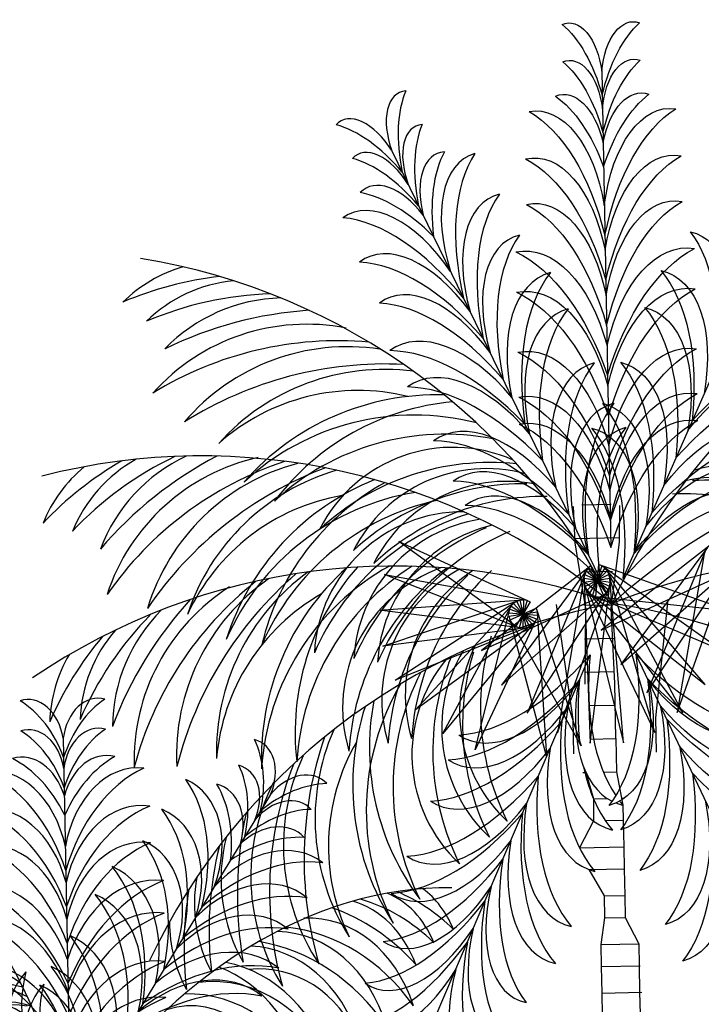
# Model space of a CAD drawing. Units: millimetres. Extents: x 151 to 264, y 87 to 173.
# Drawn here: x 242 to 244, y 110 to 114 of the extents above; entities that cross this region are included whole.
import ezdxf

# ---------------------------------------------------------------- set-up
doc = ezdxf.new("R2010")
doc.units = ezdxf.units.MM

# ---------------------------------------------------------------- blocks, each defined once
blk = doc.blocks.new('HOJAS')
for p in [(0.0246, 1.6502), (0.9038, 1.394)]:
    blk.add_line(p, (0.0246, 0.0136))
for centre, major_axis, ratio, start_param, end_param in [((-0.1249, 1.6074), (0, 0.2111), 0.723404, 4.916406, 6.488495), ((-0.314, 1.3425), (0, 0.5196), 0.723404, 5.161655, 5.849715), ((0.1742, 1.6074), (0, 0.2111), 0.723404, 6.077875, 7.649964), ((0.3632, 1.3425), (0, 0.5196), 0.723404, 0.433471, 1.121531), ((-0.1249, 1.4787), (0, 0.2111), 0.723404, 4.916406, 6.488495), ((-0.314, 1.2138), (0, 0.5196), 0.723404, 5.161655, 5.849715), ((0.1742, 1.4787), (0, 0.2111), 0.723404, 6.077875, 7.649964), ((0.3632, 1.2138), (0, 0.5196), 0.723404, 0.433471, 1.121531), ((0.4529, 1.3164), (0.2791, 0.4383), 0.723404, 5.161655, 5.849715), ((0.7546, 1.4382), (0.1134, 0.1781), 0.723404, 4.916406, 6.488495), ((-0.1558, 1.3046), (0, 0.2686), 0.723404, 5.092348, 6.478002), ((-0.3616, 0.9755), (0, 0.6366), 0.723404, 5.288481, 5.909549), ((0.2051, 1.3046), (0, 0.2686), 0.723404, 6.088368, 7.474023), ((0.4108, 0.9755), (0, 0.6366), 0.723404, 0.373636, 0.994705), ((-0.2873, 1.0716), (0, 0.4468), 0.723404, 4.977599, 6.374411), ((-0.4879, 0.7832), (0, 0.7706), 0.723404, 5.116583, 5.971158), ((0.3366, 1.0716), (0, 0.4468), 0.723404, 6.19196, 7.588771), ((0.5371, 0.7832), (0, 0.7706), 0.723404, 0.312027, 1.166602), ((0.6855, 1.3297), (0.1134, 0.1781), 0.723404, 4.916406, 6.488495), ((0.3838, 1.2078), (0.2791, 0.4383), 0.723404, 5.161655, 5.849715), ((1.007, 1.2775), (0.1134, 0.1781), 0.723404, 6.077875, 7.649964), ((0.3298, 1.0735), (0.24, 0.3769), 0.723404, 4.977599, 6.374411), ((0.0058, 0.938), (0.4139, 0.6499), 0.723404, 5.116583, 5.971158), ((0.5659, 1.1995), (0.1443, 0.2266), 0.723404, 5.092348, 6.478002), ((0.2156, 1.0324), (0.342, 0.5369), 0.723404, 5.288481, 5.909549), ((1.0241, 0.9526), (0.2791, 0.4383), 0.723404, 0.433471, 1.121531), ((-0.3002, 0.883), (0, 0.4742), 0.723404, 5.039725, 6.393941), ((-0.5008, 0.5776), (0, 0.8086), 0.723404, 5.167468, 6.001407), ((0.3495, 0.883), (0, 0.4742), 0.723404, 6.17243, 7.526646), ((0.55, 0.5776), (0, 0.8086), 0.723404, 0.281779, 1.115718), ((0.9378, 1.169), (0.1134, 0.1781), 0.723404, 6.077875, 7.649964), ((0.2177, 0.9214), (0.2548, 0.4), 0.723404, 5.039725, 6.393941), ((-0.1156, 0.7716), (0.4344, 0.682), 0.723404, 5.167468, 6.001407), ((0.955, 0.8441), (0.2791, 0.4383), 0.723404, 0.433471, 1.121531), ((0.8704, 1.0056), (0.1443, 0.2266), 0.723404, 6.088368, 7.474023), ((-0.3002, 0.7264), (0, 0.4742), 0.723404, 5.039725, 6.393941), ((0.3495, 0.7264), (0, 0.4742), 0.723404, 6.17243, 7.526646), ((-0.5008, 0.421), (0, 0.8086), 0.723404, 5.167468, 6.001407), ((0.55, 0.421), (0, 0.8086), 0.723404, 0.281779, 1.115718), ((0.1335, 0.7893), (0.2548, 0.4), 0.723404, 5.039725, 6.393941), ((-0.1997, 0.6395), (0.4344, 0.682), 0.723404, 5.167468, 6.001407), ((0.8561, 0.7384), (0.24, 0.3769), 0.723404, 6.19196, 7.588771), ((0.8671, 0.6175), (0.342, 0.5369), 0.723404, 0.373636, 0.994705), ((-0.0526, 0.5942), (0.3095, 0.486), 0.723404, 5.153066, 6.377323), ((-0.4309, 0.4089), (0.5189, 0.8147), 0.723404, 5.25992, 6.022024), ((0.8703, 0.3874), (0.4139, 0.6499), 0.723404, 0.312027, 1.166602), ((-0.3524, 0.4618), (0, 0.5762), 0.723404, 5.153066, 6.377323), ((0.4016, 0.4618), (0, 0.5762), 0.723404, 6.189047, 7.413305), ((0.7656, 0.5724), (0.2548, 0.4), 0.723404, 6.17243, 7.526646), ((-0.5719, 0.1023), (0, 0.9659), 0.723404, 5.25992, 6.022024), ((0.6212, 0.1023), (0, 0.9659), 0.723404, 0.261161, 1.023266), ((1.2908, -1.4906), (0.7016, 2.4201), 0.72, 0.180287, 1.122445), ((-0.1271, 0.4772), (0.3095, 0.486), 0.723404, 5.153066, 6.377323), ((-0.5054, 0.2919), (0.5189, 0.8147), 0.723404, 5.25992, 6.022024), ((0.7707, 0.2071), (0.4344, 0.682), 0.723404, 0.281779, 1.115718), ((0.9664, -0.312), (0.3805, 1.3125), 0.72, 5.900998, 6.189462), ((1.287, 0.4823), (0.1586, 0.5469), 0.72, 5.530945, 6.015379), ((0.6815, 0.4403), (0.2548, 0.4), 0.723404, 6.17243, 7.526646), ((1.0588, 0.3016), (0.1829, 0.631), 0.72, 5.503083, 6.276348), ((0.8821, -0.3678), (0.3805, 1.3125), 0.72, 5.900998, 6.26663), ((1.2027, 0.4265), (0.1586, 0.5469), 0.72, 5.530945, 6.2049), ((-0.3524, 0.3231), (0, 0.5762), 0.723404, 5.153066, 6.377323), ((-0.5719, -0.0364), (0, 0.9659), 0.723404, 5.25992, 6.022024), ((0.4016, 0.3231), (0, 0.5762), 0.723404, 6.189047, 7.413305), ((0.6212, -0.0364), (0, 0.9659), 0.723404, 0.261161, 1.023266), ((0.6707, -0.5602), (0.4301, 1.4835), 0.72, 5.851237, 6.231393), ((0.6866, 0.075), (0.4344, 0.682), 0.723404, 0.281779, 1.115718), ((0.9342, 0.0738), (0.2243, 0.7738), 0.72, 5.459289, 6.496797), ((-0.2377, 0.3036), (0.3095, 0.486), 0.723404, 5.153066, 6.377323), ((-0.616, 0.1183), (0.5189, 0.8147), 0.723404, 5.25992, 6.022024), ((0.7902, -0.0147), (0.2338, 0.8064), 0.72, 5.438246, 6.454119), ((0.6808, -0.5184), (0.3836, 1.3234), 0.72, 5.750146, 6.391265), ((0.5834, 0.1891), (0.3095, 0.486), 0.723404, 6.189047, 7.413305), ((0.4999, -0.668), (0.4114, 1.4191), 0.72, 5.740922, 6.351108), ((-0.3524, 0.1173), (0, 0.5762), 0.723404, 5.153066, 6.377323), ((0.5824, 0.3456), (-0.7811, 0.5681), 0.723404, 0.261161, 1.023266), ((0.4016, 0.1173), (0, 0.5762), 0.723404, 6.189047, 7.413305), ((0.6583, -0.1027), (0.2421, 0.835), 0.72, 5.460716, 6.433676), ((-0.5719, -0.2422), (0, 0.9659), 0.723404, 5.25992, 6.022024), ((-0.3206, 0.1734), (0.3095, 0.486), 0.723404, 5.153066, 6.377323), ((-0.6989, -0.0119), (0.5189, 0.8147), 0.723404, 5.25992, 6.022024), ((0.6212, -0.2422), (0, 0.9659), 0.723404, 0.261161, 1.023266), ((0.5754, -0.2321), (0.5189, 0.8147), 0.723404, 0.261161, 1.023266), ((0.4541, -0.2901), (0.2791, 0.9629), 0.72, 5.452066, 6.332804), ((0.2874, 0.2887), (-0.466, 0.3389), 0.723404, 6.189047, 7.413305), ((0.7073, 0.2549), (-0.7811, 0.5681), 0.723404, 0.261161, 1.023266), ((0.5089, 0.0722), (0.3095, 0.486), 0.723404, 6.189047, 7.413305), ((0.3452, -0.269), (0.2747, 0.9477), 0.72, 5.377366, 6.210133), ((0.7216, -0.1525), (0.2281, 0.7868), 0.72, 5.574218, 6.543548), ((0.3623, 0.2342), (-0.466, 0.3389), 0.723404, 6.189047, 7.413305), ((0.7822, 0.2004), (-0.7811, 0.5681), 0.723404, 0.261161, 1.023266), ((-0.3703, 0.0953), (0.3095, 0.486), 0.723404, 5.153066, 6.377323), ((-0.7487, -0.09), (0.5189, 0.8147), 0.723404, 5.25992, 6.022024), ((0.5002, -0.3594), (0.2725, 0.9399), 0.72, 5.553601, 6.55371), ((-0.3524, -0.0371), (0, 0.5762), 0.723404, 5.153066, 6.377323), ((0.4016, -0.0371), (0, 0.5762), 0.723404, 6.189047, 7.413305), ((2.1087, -1.6858), (-2.648, 0.9761), 0.714286, 4.892676, 5.834834), ((0.5009, -0.349), (0.5189, 0.8147), 0.723404, 0.261161, 1.023266), ((0.4663, -0.0731), (0.1625, 0.5607), 0.72, 5.198302, 6.719807), ((0.3974, -0.4098), (0.2725, 0.9399), 0.72, 5.553601, 6.496683), ((-0.5719, -0.3966), (0, 0.9659), 0.723404, 5.25992, 6.022024), ((0.6212, -0.3966), (0, 0.9659), 0.723404, 0.261161, 1.023266)]:
    blk.add_ellipse(centre, major_axis=major_axis, ratio=ratio, start_param=start_param, end_param=end_param)
at = {"extrusion": (0, 0, -1)}
for centre, major_axis, start_param, end_param in [((-1.7279, -0.8778), (0.2978, 2.5021), 0.180287, 1.122445), ((-0.4159, 0.1061), (0.069, 0.5797), 5.198302, 6.719807), ((-0.3726, -0.3592), (0.1156, 0.9717), 5.553601, 6.410165), ((-0.3325, 0.0098), (0.069, 0.5797), 5.198302, 6.564283), ((-0.2825, -0.0479), (0.069, 0.5797), 5.198302, 6.483271), ((-0.2892, -0.4554), (0.1156, 0.9717), 5.553601, 6.315705)]:
    blk.add_ellipse(centre, major_axis=major_axis, ratio=0.72, start_param=start_param, end_param=end_param, dxfattribs=at)
blk = doc.blocks.new('A$C30E0261F')
for p, q in [((3.9437, 9.0892, -9.7824), (3.9791, 7.2618, -9.7824)), ((4.76, 8.8161, -9.7824), (4.025, 7.1427, -9.7824)), ((3.1385, 8.7847, -9.7824), (3.9378, 7.141, -9.7824)), ((3.8416, 7.2795, -9.7824), (3.8348, 7.4199, -9.7824)), ((3.8674, 7.4258, -9.7824), (3.98, 7.428, -9.7824)), ((4.0115, 7.2828, -9.7824), (4.0127, 7.4234, -9.7824)), ((3.8408, 7.2968, -9.7824), (4.0116, 7.3001, -9.7824)), ((3.165, 7.2855, -9.7824), (3.6697, 7.0541, -9.7824)), ((3.6146, 6.9598, -9.7824), (3.165, 7.2855, -9.7824)), ((3.8826, 7.0274, -9.7824), (3.8416, 7.2795, -9.7824)), ((4.36, 7.2706, -9.7824), (3.9415, 6.9453, -9.7824)), ((3.9802, 7.0293, -9.7824), (4.0115, 7.2828, -9.7824)), ((4.3499, 7.2622, -9.7824), (4.0175, 6.8125, -9.7824)), ((4.342, 7.2508, -9.7824), (4.1166, 6.705, -9.7824)), ((4.3367, 7.2371, -9.7824), (4.2325, 6.6294, -9.7824)), ((3.9014, 7.1916, -9.7824), (3.4829, 6.8663, -9.7824)), ((3.8913, 7.1832, -9.7824), (3.5589, 6.7335, -9.7824)), ((3.9609, 7.0876, -9.7824), (3.8913, 7.1832, -9.7824)), ((3.9553, 7.1834, -9.7824), (3.897, 7.0874, -9.7824)), ((3.9508, 7.0792, -9.7824), (3.9014, 7.1916, -9.7824)), ((3.9442, 7.1917, -9.7824), (3.9081, 7.0791, -9.7824)), ((3.9319, 7.1965, -9.7824), (3.9203, 7.0743, -9.7824)), ((4.4315, 7.0192, -9.7824), (3.9319, 7.1965, -9.7824)), ((4.401, 6.8693, -9.7824), (3.9442, 7.1917, -9.7824)), ((4.3408, 6.736, -9.7824), (3.9553, 7.1834, -9.7824)), ((4.2325, 6.6294, -9.7824), (4.4327, 7.1917, -9.7824)), ((3.1108, 7.1581, -9.7824), (3.6571, 7.0595, -9.7824)), ((3.6272, 6.9544, -9.7824), (3.1108, 7.1581, -9.7824)), ((3.8834, 7.1718, -9.7824), (3.658, 6.626, -9.7824)), ((3.8781, 7.1581, -9.7824), (3.774, 6.5504, -9.7824)), ((3.8723, 7.1689, -9.7824), (3.985, 7.1711, -9.7824)), ((3.8759, 7.143, -9.7824), (3.8995, 6.5116, -9.7824)), ((3.9764, 7.1278, -9.7824), (3.8759, 7.143, -9.7824)), ((3.9754, 7.1433, -9.7824), (3.8768, 7.1274, -9.7824)), ((3.9741, 7.1127, -9.7824), (3.8781, 7.1581, -9.7824)), ((3.9714, 7.1584, -9.7824), (3.8808, 7.1124, -9.7824)), ((3.9689, 7.099, -9.7824), (3.8834, 7.1718, -9.7824)), ((3.9646, 7.1721, -9.7824), (3.8877, 7.0987, -9.7824)), ((3.9415, 6.9453, -9.7824), (4.4094, 7.1582, -9.7824)), ((4.2544, 6.6279, -9.7824), (3.9646, 7.1721, -9.7824)), ((4.1475, 6.5516, -9.7824), (3.9714, 7.1584, -9.7824)), ((4.0266, 6.512, -9.7824), (3.9754, 7.1433, -9.7824)), ((4.0175, 6.8125, -9.7824), (4.4195, 7.1666, -9.7824)), ((4.1166, 6.705, -9.7824), (4.4275, 7.178, -9.7824)), ((3.774, 6.5504, -9.7824), (3.9741, 7.1127, -9.7824)), ((3.8768, 7.1274, -9.7824), (4.0266, 6.512, -9.7824)), ((3.8808, 7.1124, -9.7824), (4.1475, 6.5516, -9.7824)), ((3.8995, 6.5116, -9.7824), (3.9764, 7.1278, -9.7824)), ((3.4829, 6.8663, -9.7824), (3.9508, 7.0792, -9.7824)), ((3.5589, 6.7335, -9.7824), (3.9609, 7.0876, -9.7824)), ((3.658, 6.626, -9.7824), (3.9689, 7.099, -9.7824)), ((3.8877, 7.0987, -9.7824), (4.2544, 6.6279, -9.7824)), ((3.897, 7.0874, -9.7824), (4.3408, 6.736, -9.7824)), ((3.9081, 7.0791, -9.7824), (4.401, 6.8693, -9.7824)), ((3.9203, 7.0743, -9.7824), (4.4315, 7.0192, -9.7824)), ((3.0899, 7.0212, -9.7824), (3.6436, 7.0616, -9.7824)), ((3.1037, 6.8834, -9.7824), (3.63, 7.0602, -9.7824)), ((3.1513, 6.7534, -9.7824), (3.6171, 7.0555, -9.7824)), ((3.2298, 6.6393, -9.7824), (3.6058, 7.0477, -9.7824)), ((3.3342, 6.5483, -9.7824), (3.5968, 7.0374, -9.7824)), ((3.5922, 6.985, -9.7824), (3.6922, 7.0289, -9.7824)), ((3.5968, 7.0374, -9.7824), (3.6875, 6.9765, -9.7824)), ((3.6058, 7.0477, -9.7824), (3.6785, 6.9662, -9.7824)), ((3.6697, 7.0541, -9.7824), (3.6146, 6.9598, -9.7824)), ((3.6171, 7.0555, -9.7824), (3.6672, 6.9584, -9.7824)), ((3.6571, 7.0595, -9.7824), (3.6272, 6.9544, -9.7824)), ((3.63, 7.0602, -9.7824), (3.6544, 6.9537, -9.7824)), ((3.6436, 7.0616, -9.7824), (3.6408, 6.9523, -9.7824)), ((3.6922, 7.0289, -9.7824), (3.8644, 6.5012, -9.7824)), ((3.7686, 7.0429, -9.7824), (3.8324, 6.6021, -9.7824)), ((3.8748, 7.0404, -9.7824), (3.9875, 7.0426, -9.7824)), ((3.8807, 6.7382, -9.7824), (3.8826, 7.0274, -9.7824)), ((4.1512, 6.6083, -9.7824), (4.1979, 7.0513, -9.7824)), ((3.6408, 6.9523, -9.7824), (3.0899, 7.0212, -9.7824)), ((3.458, 6.4861, -9.7824), (3.5907, 7.0252, -9.7824)), ((3.5878, 7.0118, -9.7824), (3.6966, 7.0021, -9.7824)), ((3.5883, 6.9981, -9.7824), (3.6961, 7.0158, -9.7824)), ((3.7317, 6.4618, -9.7824), (3.5883, 6.9981, -9.7824)), ((3.5907, 7.0252, -9.7824), (3.6937, 6.9887, -9.7824)), ((3.6961, 7.0158, -9.7824), (3.7317, 6.4618, -9.7824)), ((3.6544, 6.9537, -9.7824), (3.1037, 6.8834, -9.7824)), ((3.6672, 6.9584, -9.7824), (3.1513, 6.7534, -9.7824)), ((3.6785, 6.9662, -9.7824), (3.2298, 6.6393, -9.7824)), ((3.6875, 6.9765, -9.7824), (3.3342, 6.5483, -9.7824)), ((3.6937, 6.9887, -9.7824), (3.458, 6.4861, -9.7824)), ((3.8644, 6.5012, -9.7824), (3.5922, 6.985, -9.7824)), ((3.1811, 5.1687, -9.7824), (3.8989, 6.8497, -9.7824)), ((4.8575, 5.2012, -9.7824), (4.0751, 6.8531, -9.7824)), ((3.8324, 6.6021, -9.7824), (3.8349, 6.4707, -9.7824)), ((4.1538, 6.4769, -9.7824), (4.1512, 6.6083, -9.7824)), ((3.8715, 6.3988, -9.7824), (3.8791, 6.399, -9.7824)), ((4.02, 6.2997, -9.7824), (4.0292, 6.2999, -9.7824))]:
    blk.add_line(p, q)
at = {"color": 7}
for p, q in [((3.9934, 6.7404, -9.7824), (3.9802, 7.0293, -9.7824)), ((3.9975, 6.5288, -9.7824), (3.9934, 6.7404, -9.7824))]:
    blk.add_line(p, q, dxfattribs=at)
at = {"color": 8}
for p, q in [((3.8773, 6.912, -9.7824), (3.99, 6.9142, -9.7824)), ((3.8798, 6.7835, -9.7824), (3.9925, 6.7857, -9.7824)), ((3.8941, 6.6553, -9.7824), (3.995, 6.6572, -9.7824)), ((3.8989, 6.5269, -9.7824), (3.9975, 6.5288, -9.7824)), ((3.95, 6.4004, -9.7824), (3.9999, 6.4013, -9.7824)), ((3.9125, 6.2977, -9.7824), (3.9656, 6.2987, -9.7824)), ((3.9575, 6.2141, -9.7824), (4.0264, 6.2154, -9.7824)), ((3.8581, 6.1102, -9.7824), (4.0284, 6.1135, -9.7824)), ((3.8939, 6.0264, -9.7824), (4.0301, 6.0291, -9.7824)), ((3.9528, 5.9256, -9.7824), (4.032, 5.9271, -9.7824)), ((3.9544, 5.8412, -9.7824), (4.0337, 5.8427, -9.7824)), ((3.9399, 5.7389, -9.7824), (4.0855, 5.7417, -9.7824)), ((3.9416, 5.6545, -9.7824), (4.0915, 5.6574, -9.7824)), ((3.9435, 5.5526, -9.7824), (4.0978, 5.5556, -9.7824))]:
    blk.add_line(p, q, dxfattribs=at)
at = {"color": 7, "elevation": -9.7824}
for points in [[(3.9975, 6.5288), (3.9999, 6.4013), (4.0253, 6.2731), (4.0264, 6.2154), (4.0284, 6.1135), (4.0301, 6.0291), (4.032, 5.9271), (4.0337, 5.8427), (4.0855, 5.7417), (4.0872, 5.6573), (4.0892, 5.5554), (4.0908, 5.471), (4.1067, 5.3693), (4.1083, 5.2849), (4.1124, 5.183), (4.114, 5.0986), (4.1156, 4.9212)], [(3.8832, 6.3991), (3.9125, 6.2977), (3.9116, 6.2132), (3.8581, 6.1102)], [(3.8939, 6.0264), (3.9528, 5.9256), (3.9544, 5.8412), (3.9399, 5.7389), (3.9416, 5.6545), (3.9435, 5.5526), (3.9452, 5.4681), (3.9332, 5.3659), (3.9348, 5.2815), (3.9347, 5.1795), (3.9364, 5.0951), (3.9417, 4.9178)]]:
    blk.add_lwpolyline(points, dxfattribs=at)
for centre, radius, start, end in [((6.2286, 6.0201, -9.7824), 2.469, 101.4396, 155.4213), ((1.7794, 5.9339, -9.7824), 2.469, 26.7986, 80.7803), ((2.4958, 7.8039, -9.7824), 0.558, 106.4541, 134.2102), ((2.63, 6.9713, -9.7824), 1.339, 96.48, 113.0077), ((2.5863, 7.7302, -9.7824), 0.558, 95.5954, 134.2102), ((2.7206, 6.8976, -9.7824), 1.339, 92.0585, 113.0077), ((2.73, 7.576, -9.7824), 0.6438, 91.5017, 135.8066), ((2.9286, 6.6628, -9.7824), 1.5135, 94.0775, 115.8588), ((2.8115, 7.3292, -9.7824), 0.7894, 78.8709, 138.3158), ((2.9304, 6.7049, -9.7824), 1.3502, 84.9174, 121.6509), ((2.9685, 7.2097, -9.7824), 0.8227, 81.3162, 139.5214), ((3.1138, 6.5184, -9.7824), 1.4478, 87.2183, 122.1794), ((3.1098, 7.0936, -9.7824), 0.8519, 82.4875, 138.234), ((3.0087, 7.062, -9.7824), 0.8027, 76.1923, 131.7308), ((3.3102, 6.8654, -9.7824), 0.9824, 88.2671, 138.7296), ((3.4607, 6.8584, -9.7824), 0.9668, 95.2955, 143.0096), ((3.2248, 6.811, -9.7824), 0.9589, 75.6101, 132.9121), ((3.3414, 6.7378, -9.7824), 0.9589, 78.8775, 132.9121), ((5.6292, 5.2068, -9.7824), 2.469, 77.8274, 131.8091), ((3.3724, 7.0742, -9.7824), 0.572, 66.0934, 153.2692), ((2.4098, 5.1444, -9.7824), 2.469, 50.4109, 104.3926), ((2.7737, 6.4356, -9.7824), 1.339, 120.0922, 136.6199), ((2.8862, 6.4044, -9.7824), 1.339, 115.6708, 136.6199), ((2.4297, 7.1134, -9.7824), 0.558, 119.2076, 157.8224), ((2.6231, 7.0298, -9.7824), 0.6438, 115.114, 159.4188), ((3.1708, 6.2726, -9.7824), 1.5135, 117.6897, 139.471), ((2.7966, 6.8363, -9.7824), 0.7894, 102.4832, 161.928), ((2.3172, 7.1447, -9.7824), 0.558, 130.0664, 157.8224), ((3.1556, 6.3118, -9.7824), 1.3502, 108.5297, 145.2632), ((2.9884, 6.7896, -9.7824), 0.8227, 104.9284, 163.1337), ((3.3984, 6.2144, -9.7824), 1.4478, 110.8306, 145.7917), ((3.1643, 6.7399, -9.7824), 0.8519, 106.0997, 161.8462), ((3.5144, 6.6292, -9.7824), 0.9589, 83.8346, 132.9121), ((3.5022, 6.9927, -9.7824), 0.572, 75.0043, 153.2692), ((4.4661, 7.0114, -9.7824), 0.572, 28.9507, 107.2157), ((3.4394, 6.611, -9.7824), 0.9824, 111.8793, 162.3419), ((4.3901, 6.9595, -9.7824), 0.572, 28.9507, 102.574), ((4.3414, 6.5612, -9.7824), 0.9589, 49.3079, 92.9732), ((3.58, 6.6649, -9.7824), 0.9668, 118.9078, 166.6219), ((3.6442, 6.5477, -9.7824), 0.9589, 89.2467, 132.9121), ((3.58, 6.9438, -9.7824), 0.572, 79.6459, 153.2692), ((3.0844, 6.6704, -9.7824), 0.8027, 99.8045, 155.3431), ((3.3828, 6.527, -9.7824), 0.9589, 99.2223, 156.5243), ((3.519, 6.5066, -9.7824), 0.9589, 102.4897, 156.5243), ((3.7221, 6.4988, -9.7824), 0.9589, 89.2467, 132.9121), ((4.2655, 6.5093, -9.7824), 0.9589, 49.3079, 92.9732), ((3.4127, 6.8272, -9.7824), 0.572, 89.7057, 176.8815), ((3.7211, 6.4764, -9.7824), 0.9589, 107.4468, 156.5243), ((3.5643, 6.8046, -9.7824), 0.572, 98.6165, 176.8815), ((3.8726, 6.4537, -9.7824), 0.9589, 112.859, 156.5243), ((3.6552, 6.7909, -9.7824), 0.572, 103.2582, 176.8815), ((3.9636, 6.4401, -9.7824), 0.9589, 112.859, 156.5243), ((4.9037, 4.756, -9.7824), 2.469, 57.9056, 111.8873), ((3.1523, 4.7221, -9.7824), 2.469, 70.3327, 124.3143), ((3.6205, 6.4518, -9.7824), 0.9824, 131.8011, 182.2636), ((3.596, 6.3535, -9.7824), 0.9589, 119.1441, 176.4461), ((3.7344, 6.5504, -9.7824), 0.9668, 138.8296, 186.5436), ((3.7309, 6.3808, -9.7824), 0.9589, 122.4115, 176.4461), ((3.5218, 6.646, -9.7824), 0.572, 109.6274, 196.8033), ((3.9312, 6.4212, -9.7824), 0.9589, 127.3686, 176.4461), ((3.672, 6.6763, -9.7824), 0.572, 118.5383, 196.8033), ((3.1356, 6.4661, -9.7824), 0.8227, 124.8502, 183.0555), ((3.7171, 6.0649, -9.7824), 1.4478, 130.7523, 165.7134), ((3.318, 6.4792, -9.7824), 0.8519, 126.0215, 181.768), ((4.0814, 6.4515, -9.7824), 0.9589, 132.7807, 176.4461), ((3.7621, 6.6945, -9.7824), 0.572, 123.18, 196.8033), ((4.1716, 6.4697, -9.7824), 0.9589, 132.7807, 176.4461), ((2.9395, 6.4446, -9.7824), 0.7894, 122.405, 181.8498), ((3.4557, 6.0738, -9.7824), 1.3502, 128.4515, 165.1849), ((3.2665, 6.3867, -9.7824), 0.8027, 119.7263, 175.2648), ((3.4833, 6.0421, -9.7824), 1.5135, 137.6115, 159.3928), ((4.4407, 4.6208, -9.7824), 2.469, 100.6778, 154.6595), ((3.6201, 4.6049, -9.7824), 2.469, 27.5604, 81.5421), ((3.1709, 6.069, -9.7824), 1.339, 135.5926, 156.5417), ((2.7104, 6.5674, -9.7824), 0.6438, 135.0357, 179.3406), ((3.0544, 6.0601, -9.7824), 1.339, 140.014, 156.5417), ((2.5, 6.5801, -9.7824), 0.558, 139.1294, 177.7442), ((4.4375, 6.6439, -9.7824), 0.9589, 163.1259, 206.7913), ((3.9705, 6.6311, -9.7824), 0.572, 153.5252, 227.1485), ((2.3836, 6.5712, -9.7824), 0.558, 149.9882, 177.7442), ((4.2546, 6.4807, -9.7824), 0.9589, 157.7138, 206.7913), ((3.902, 6.5699, -9.7824), 0.572, 148.8835, 227.1485), ((4.3689, 6.5827, -9.7824), 0.9589, 163.1259, 206.7913), ((3.7876, 6.4678, -9.7824), 0.572, 139.9726, 227.1485), ((4.1022, 6.3446, -9.7824), 0.9589, 152.7567, 206.7913), ((3.9994, 6.2529, -9.7824), 0.9589, 149.4893, 206.7913), ((3.971, 6.3501, -9.7824), 0.9824, 162.1463, 212.6088), ((4.0194, 6.4927, -9.7824), 0.9668, 169.1748, 216.8888), ((3.696, 6.221, -9.7824), 0.8519, 156.3667, 212.1132), ((4.2498, 6.0651, -9.7824), 1.4478, 161.0975, 196.0586), ((3.6983, 6.1151, -9.7824), 0.8027, 150.0715, 205.61), ((3.5453, 6.1174, -9.7824), 0.8227, 155.1954, 213.4007), ((4.0197, 5.9407, -9.7824), 1.3502, 158.7967, 195.5301), ((3.3869, 5.9998, -9.7824), 0.7894, 152.7501, 212.195), ((4.0596, 5.9272, -9.7824), 1.5135, 167.9567, 189.738), ((3.1271, 5.99, -9.7824), 0.6438, 165.3809, 209.6858), ((3.7763, 5.7926, -9.7824), 1.339, 165.9378, 186.8869), ((2.9392, 5.8948, -9.7824), 0.558, 169.4746, 208.0894), ((3.6803, 5.7261, -9.7824), 1.339, 170.3592, 186.8869), ((2.8432, 5.8282, -9.7824), 0.558, 180.3333, 208.0894)]:
    blk.add_arc(centre, radius, start, end)
at = {"extrusion": (0, 0, -1)}
for centre, major_axis, start_param, end_param in [((3.8215, 9.039, -9.7824), (-0.0046, 0.2358), 6.077875, 7.649964), ((3.6716, 8.7403, -9.7824), (-0.0112, 0.5802), 0.433471, 1.121531), ((4.0677, 9.0438, -9.7824), (-0.0046, 0.2358), 4.916406, 6.488495), ((4.2291, 8.7511, -9.7824), (-0.0112, 0.5802), 5.161655, 5.849715), ((4.0705, 8.9001, -9.7824), (-0.0046, 0.2358), 4.916406, 6.488495), ((3.8243, 8.8953, -9.7824), (-0.0046, 0.2358), 6.077875, 7.649964), ((3.6744, 8.5966, -9.7824), (-0.0112, 0.5802), 0.433471, 1.121531), ((4.2319, 8.6074, -9.7824), (-0.0112, 0.5802), 5.161655, 5.849715), ((3.8026, 8.7005, -9.7824), (-0.0058, 0.3), 6.088368, 7.474023), ((3.6403, 8.3297, -9.7824), (-0.0138, 0.7109), 0.373636, 0.994705), ((4.0997, 8.7062, -9.7824), (-0.0058, 0.3), 5.092348, 6.478002), ((4.2762, 8.342, -9.7824), (-0.0138, 0.7109), 5.288481, 5.909549), ((3.6994, 8.4381, -9.7824), (-0.0097, 0.499), 6.19196, 7.588771), ((4.213, 8.4481, -9.7824), (-0.0097, 0.499), 4.977599, 6.374411), ((3.5405, 8.1129, -9.7824), (-0.0167, 0.8605), 0.312027, 1.166602), ((4.3844, 8.1293, -9.7824), (-0.0167, 0.8605), 5.116583, 5.971158), ((3.6929, 8.2273, -9.7824), (-0.0103, 0.5295), 6.17243, 7.526646), ((4.2277, 8.2377, -9.7824), (-0.0103, 0.5295), 5.039725, 6.393941), ((3.5343, 7.8831, -9.7824), (-0.0175, 0.9029), 0.281779, 1.115718), ((4.3994, 7.8999, -9.7824), (-0.0175, 0.9029), 5.167468, 6.001407), ((4.2311, 8.0628, -9.7824), (-0.0103, 0.5295), 5.039725, 6.393941), ((3.6962, 8.0525, -9.7824), (-0.0103, 0.5295), 6.17243, 7.526646), ((3.5377, 7.7083, -9.7824), (-0.0175, 0.9029), 0.281779, 1.115718), ((4.4028, 7.725, -9.7824), (-0.0175, 0.9029), 5.167468, 6.001407), ((3.8119, 7.7332, -9.7824), (0.3632, 0.8268), 0.281779, 1.115718), ((4.1002, 7.9791, -9.7824), (0.213, 0.4849), 6.17243, 7.526646), ((4.2797, 7.7682, -9.7824), (-0.0125, 0.6434), 5.153066, 6.377323), ((3.659, 7.7562, -9.7824), (-0.0125, 0.6434), 6.189047, 7.413305), ((3.486, 7.3512, -9.7824), (-0.0209, 1.0786), 0.261161, 1.023266), ((4.4683, 7.3703, -9.7824), (-0.0209, 1.0786), 5.25992, 6.022024), ((3.9421, 7.7258, -9.7824), (0.2588, 0.5892), 6.189047, 7.413305), ((3.6151, 7.4309, -9.7824), (0.4338, 0.9877), 0.261161, 1.023266), ((4.2827, 7.6133, -9.7824), (-0.0125, 0.6434), 5.153066, 6.377323), ((3.662, 7.6013, -9.7824), (-0.0125, 0.6434), 6.189047, 7.413305), ((3.489, 7.1964, -9.7824), (-0.0209, 1.0786), 0.261161, 1.023266), ((4.4713, 7.2154, -9.7824), (-0.0209, 1.0786), 5.25992, 6.022024), ((3.8798, 7.5839, -9.7824), (0.2588, 0.5892), 6.189047, 7.413305), ((3.5528, 7.289, -9.7824), (0.4338, 0.9877), 0.261161, 1.023266), ((4.2872, 7.3835, -9.7824), (-0.0125, 0.6434), 5.153066, 6.377323), ((4.5146, 7.0358, -9.7824), (0.4338, 0.9877), 5.25992, 6.022024), ((3.6665, 7.3715, -9.7824), (-0.0125, 0.6434), 6.189047, 7.413305), ((3.4935, 6.9665, -9.7824), (-0.0209, 1.0786), 0.261161, 1.023266), ((4.4758, 6.9856, -9.7824), (-0.0209, 1.0786), 5.25992, 6.022024), ((3.7873, 7.3735, -9.7824), (0.2588, 0.5892), 6.189047, 7.413305), ((3.4603, 7.0786, -9.7824), (0.4338, 0.9877), 0.261161, 1.023266), ((4.4482, 7.3343, -9.7824), (0.2588, 0.5892), 5.153066, 6.377323), ((4.4523, 6.8939, -9.7824), (0.4338, 0.9877), 5.25992, 6.022024), ((3.6698, 7.1991, -9.7824), (-0.0125, 0.6434), 6.189047, 7.413305), ((4.2905, 7.2112, -9.7824), (-0.0125, 0.6434), 5.153066, 6.377323), ((3.4968, 6.7942, -9.7824), (-0.0209, 1.0786), 0.261161, 1.023266), ((4.4791, 6.8132, -9.7824), (-0.0209, 1.0786), 5.25992, 6.022024), ((3.718, 7.2157, -9.7824), (0.2588, 0.5892), 6.189047, 7.413305), ((3.391, 6.9207, -9.7824), (0.4338, 0.9877), 0.261161, 1.023266), ((3.6718, 7.0957, -9.7824), (-0.0125, 0.6434), 6.189047, 7.413305), ((4.2925, 7.1077, -9.7824), (-0.0125, 0.6434), 5.153066, 6.377323), ((4.4811, 6.7098, -9.7824), (-0.0209, 1.0786), 5.25992, 6.022024), ((4.3558, 7.1238, -9.7824), (0.2588, 0.5892), 5.153066, 6.377323), ((3.4988, 6.6908, -9.7824), (-0.0209, 1.0786), 0.261161, 1.023266), ((3.6764, 7.1209, -9.7824), (0.2588, 0.5892), 6.189047, 7.413305), ((3.3494, 6.826, -9.7824), (0.4338, 0.9877), 0.261161, 1.023266), ((4.3598, 6.6835, -9.7824), (0.4338, 0.9877), 5.25992, 6.022024), ((4.2864, 6.966, -9.7824), (0.2588, 0.5892), 5.153066, 6.377323), ((4.2905, 6.5256, -9.7824), (0.4338, 0.9877), 5.25992, 6.022024), ((4.2448, 6.8713, -9.7824), (0.2588, 0.5892), 5.153066, 6.377323), ((4.2489, 6.4309, -9.7824), (0.4338, 0.9877), 5.25992, 6.022024), ((3.3908, 7.1503, -9.7824), (-0.4618, 0.9749), 2.118327, 2.880431), ((4.2787, 7.5709, -9.7824), (-0.4618, 0.9749), 3.402754, 4.164858), ((3.7261, 6.8649, -9.7824), (-0.2755, 0.5816), 2.011473, 3.235731), ((3.4351, 7.0569, -9.7824), (-0.4618, 0.9749), 2.118327, 2.880431), ((4.323, 7.4774, -9.7824), (-0.4618, 0.9749), 3.402754, 4.164858), ((4.2872, 7.1306, -9.7824), (-0.2755, 0.5816), 3.047455, 4.271712), ((3.7704, 6.7714, -9.7824), (-0.2755, 0.5816), 2.011473, 3.235731), ((4.3314, 7.0371, -9.7824), (-0.2755, 0.5816), 3.047455, 4.271712), ((3.5089, 6.9011, -9.7824), (-0.4618, 0.9749), 2.118327, 2.880431), ((4.3968, 7.3216, -9.7824), (-0.4618, 0.9749), 3.402754, 4.164858), ((3.8442, 6.6156, -9.7824), (-0.2755, 0.5816), 2.011473, 3.235731), ((4.4052, 6.8813, -9.7824), (-0.2755, 0.5816), 3.047455, 4.271712), ((3.6073, 6.6933, -9.7824), (-0.4618, 0.9749), 2.118327, 2.880431), ((4.4952, 7.1139, -9.7824), (-0.4618, 0.9749), 3.402754, 4.164858), ((3.9426, 6.4078, -9.7824), (-0.2755, 0.5816), 2.011473, 3.235731), ((3.6736, 6.5533, -9.7824), (-0.4618, 0.9749), 2.118327, 2.880431), ((4.0089, 6.2678, -9.7824), (-0.2755, 0.5816), 2.011473, 3.235731)]:
    blk.add_ellipse(centre, major_axis=major_axis, ratio=0.533333, start_param=start_param, end_param=end_param, dxfattribs=at)
for centre, major_axis, start_param, end_param in [((3.2702, 8.7956, -9.7824), (-0.1031, 0.2121), 6.077875, 7.649964), ((3.5395, 8.5976, -9.7824), (-0.2538, 0.5219), 0.433471, 1.121531), ((3.0486, 8.6879, -9.7824), (-0.1031, 0.2121), 4.916406, 6.488495), ((3.038, 8.3538, -9.7824), (-0.2538, 0.5219), 5.161655, 5.849715), ((3.333, 8.6663, -9.7824), (-0.1031, 0.2121), 6.077875, 7.649964), ((3.6024, 8.4684, -9.7824), (-0.2538, 0.5219), 0.433471, 1.121531), ((3.1115, 8.5586, -9.7824), (-0.1031, 0.2121), 4.916406, 6.488495), ((3.4409, 8.5026, -9.7824), (-0.1312, 0.2698), 6.088368, 7.474023), ((3.754, 8.2461, -9.7824), (-0.3109, 0.6394), 0.373636, 0.994705), ((3.6521, 8.3159, -9.7824), (-0.2182, 0.4488), 6.19196, 7.588771), ((3.9415, 8.0985, -9.7824), (-0.3764, 0.774), 0.312027, 1.166602), ((3.1009, 8.2245, -9.7824), (-0.2538, 0.5219), 5.161655, 5.849715), ((3.1736, 8.3727, -9.7824), (-0.1312, 0.2698), 5.092348, 6.478002), ((3.182, 7.968, -9.7824), (-0.3109, 0.6394), 5.288481, 5.909549), ((3.7538, 8.1311, -9.7824), (-0.2316, 0.4763), 6.17243, 7.526646), ((4.0514, 7.8966, -9.7824), (-0.3949, 0.8121), 0.281779, 1.115718), ((3.1901, 8.0912, -9.7824), (-0.2182, 0.4488), 4.977599, 6.374411), ((3.1824, 7.7293, -9.7824), (-0.3764, 0.774), 5.116583, 5.971158), ((3.2727, 7.8971, -9.7824), (-0.2316, 0.4763), 5.039725, 6.393941), ((3.8302, 7.9738, -9.7824), (-0.2316, 0.4763), 6.17243, 7.526646), ((4.1279, 7.7393, -9.7824), (-0.3949, 0.8121), 0.281779, 1.115718), ((3.2733, 7.5182, -9.7824), (-0.3949, 0.8121), 5.167468, 6.001407), ((3.9981, 7.7269, -9.7824), (-0.2814, 0.5787), 6.189047, 7.413305), ((4.3363, 7.4448, -9.7824), (-0.4718, 0.9701), 0.261161, 1.023266), ((3.3492, 7.7399, -9.7824), (-0.2316, 0.4763), 5.039725, 6.393941), ((3.3498, 7.3609, -9.7824), (-0.3949, 0.8121), 5.167468, 6.001407), ((4.0658, 7.5876, -9.7824), (-0.2814, 0.5787), 6.189047, 7.413305), ((4.404, 7.3055, -9.7824), (-0.4718, 0.9701), 0.261161, 1.023266), ((3.4398, 7.4554, -9.7824), (-0.2814, 0.5787), 5.153066, 6.377323), ((3.4528, 7.0152, -9.7824), (-0.4718, 0.9701), 5.25992, 6.022024), ((3.5075, 7.316, -9.7824), (-0.2814, 0.5787), 5.153066, 6.377323), ((4.1664, 7.3808, -9.7824), (-0.2814, 0.5787), 6.189047, 7.413305), ((4.5046, 7.0988, -9.7824), (-0.4718, 0.9701), 0.261161, 1.023266), ((3.5205, 6.8759, -9.7824), (-0.4718, 0.9701), 5.25992, 6.022024), ((4.2418, 7.2258, -9.7824), (-0.2814, 0.5787), 6.189047, 7.413305), ((4.58, 6.9438, -9.7824), (-0.4718, 0.9701), 0.261161, 1.023266), ((3.608, 7.1093, -9.7824), (-0.2814, 0.5787), 5.153066, 6.377323), ((4.287, 7.1328, -9.7824), (-0.2814, 0.5787), 6.189047, 7.413305), ((4.6252, 6.8508, -9.7824), (-0.4718, 0.9701), 0.261161, 1.023266), ((3.621, 6.6692, -9.7824), (-0.4718, 0.9701), 5.25992, 6.022024), ((3.6834, 6.9543, -9.7824), (-0.2814, 0.5787), 5.153066, 6.377323), ((3.6964, 6.5141, -9.7824), (-0.4718, 0.9701), 5.25992, 6.022024), ((3.7287, 6.8613, -9.7824), (-0.2814, 0.5787), 5.153066, 6.377323), ((3.7417, 6.4211, -9.7824), (-0.4718, 0.9701), 5.25992, 6.022024), ((3.6677, 7.5591, -9.7824), (0.4237, 0.9921), 3.402754, 4.164858), ((4.5712, 7.1732, -9.7824), (0.4237, 0.9921), 2.118327, 2.807561), ((3.6271, 7.4639, -9.7824), (0.4237, 0.9921), 3.402754, 4.164858), ((3.6763, 7.1188, -9.7824), (0.2527, 0.5918), 3.047455, 4.271712), ((4.2473, 6.875, -9.7824), (0.2527, 0.5918), 2.011473, 3.105454), ((4.5306, 7.0781, -9.7824), (0.4237, 0.9921), 2.118327, 2.376079), ((3.6357, 7.0237, -9.7824), (0.2527, 0.5918), 3.047455, 4.271712), ((4.2066, 6.7798, -9.7824), (0.2527, 0.5918), 2.011473, 3.235731), ((3.5594, 7.3054, -9.7824), (0.4237, 0.9921), 3.402754, 4.164858), ((4.4629, 6.9195, -9.7824), (0.4237, 0.9921), 2.118327, 2.880431), ((3.568, 6.8651, -9.7824), (0.2527, 0.5918), 3.047455, 4.271712), ((4.1389, 6.6213, -9.7824), (0.2527, 0.5918), 2.011473, 3.235731), ((4.5306, 7.0781, -9.7824), (0.4237, 0.9921), 2.497886, 2.880431), ((3.4691, 7.094, -9.7824), (0.4237, 0.9921), 3.402754, 4.164858), ((4.3726, 6.7081, -9.7824), (0.4237, 0.9921), 2.118327, 2.880431), ((3.4777, 6.6537, -9.7824), (0.2527, 0.5918), 3.047455, 4.271712), ((4.0487, 6.4099, -9.7824), (0.2527, 0.5918), 2.011473, 3.235731), ((4.2473, 6.875, -9.7824), (0.2527, 0.5918), 3.15274, 3.235731), ((4.5712, 7.1732, -9.7824), (0.4237, 0.9921), 2.84797, 2.880431), ((3.4083, 6.9515, -9.7824), (0.4237, 0.9921), 3.402754, 4.164858), ((4.3118, 6.5657, -9.7824), (0.4237, 0.9921), 2.118327, 2.880431), ((3.4169, 6.5112, -9.7824), (0.2527, 0.5918), 3.047455, 4.271712), ((3.9878, 6.2674, -9.7824), (0.2527, 0.5918), 2.011473, 3.235731), ((3.3224, 6.6012, -9.7824), (0.3547, 0.8305), 3.423371, 4.25731), ((4.1181, 6.2613, -9.7824), (0.3547, 0.8305), 2.025875, 2.859814), ((3.3403, 6.2226, -9.7824), (0.208, 0.4871), 3.030837, 4.385053), ((3.8323, 6.0125, -9.7824), (0.208, 0.4871), 1.898132, 3.252348), ((3.2537, 6.4403, -9.7824), (0.3547, 0.8305), 3.423371, 4.25731), ((4.0494, 6.1005, -9.7824), (0.3547, 0.8305), 2.025875, 2.859814), ((3.2716, 6.0618, -9.7824), (0.208, 0.4871), 3.030837, 4.385053), ((3.7636, 5.8517, -9.7824), (0.208, 0.4871), 1.898132, 3.252348), ((3.1733, 6.225, -9.7824), (0.338, 0.7915), 3.45362, 4.308195), ((3.9495, 5.8935, -9.7824), (0.338, 0.7915), 1.974991, 2.829566), ((3.1987, 5.8639, -9.7824), (0.196, 0.459), 3.050367, 4.447179), ((3.6711, 5.6622, -9.7824), (0.196, 0.459), 1.836006, 3.232818)]:
    blk.add_ellipse(centre, major_axis=major_axis, ratio=0.533333, start_param=start_param, end_param=end_param)
at = {"xscale": 0.9, "yscale": 0.9, "zscale": 0.9, "rotation": 1.109980486285993}
blk.add_blockref('HOJAS', (1.8847, 5.0446, -9.7824), dxfattribs=at)

msp = doc.modelspace()

# ---------------------------------------------------------------- block references
msp.add_blockref('A$C30E0261F', (240.03, 104.7487, 9.7824))

doc.saveas('drawing.dxf')
